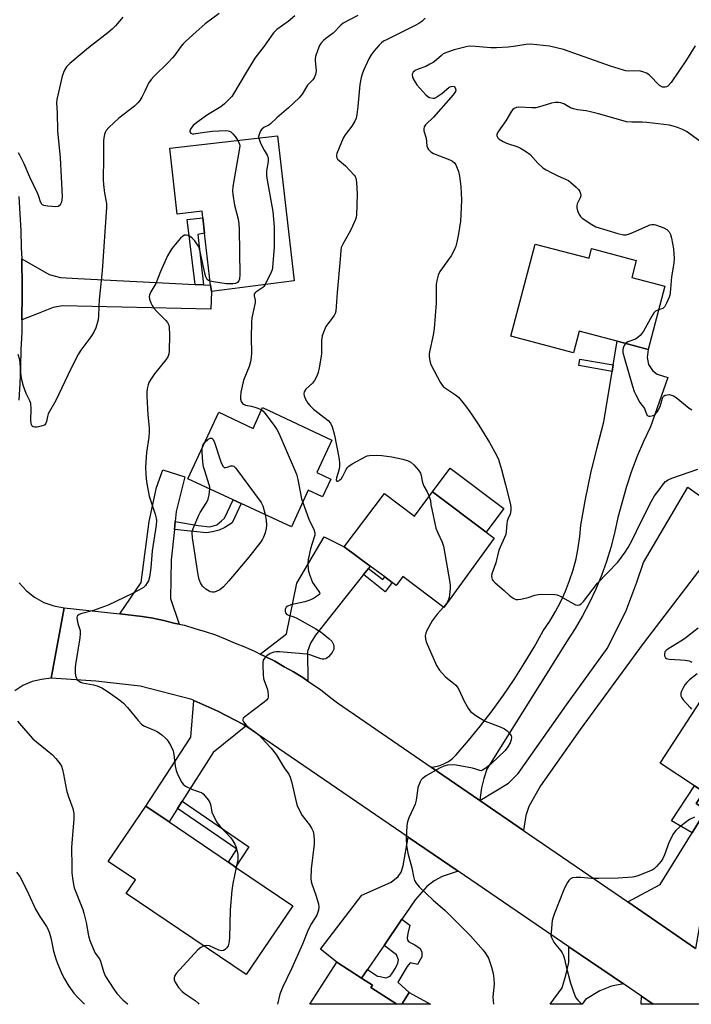
# Model space of a CAD drawing. Units: inches. Extents: x 1321760 to 1327761, y 505448 to 509448.
# Drawn here: x 1326873 to 1327118, y 505448 to 505807 of the extents above; entities that cross this region are included whole.
import ezdxf

# ---------------------------------------------------------------- set-up
doc = ezdxf.new("R2010")
doc.units = ezdxf.units.IN
doc.header["$MEASUREMENT"] = 0
for name, color, linetype in [('BLDG-Footprint', 5, 'Continuous'), ('CULTRL-Pad', 6, 'Continuous'), ('TRANS-Driveway', 251, 'Continuous'), ('TRANS-Non Street Sidewalk', 7, 'Continuous'), ('TRANS-Road', 130, 'Continuous'), ('Undefined', 1, 'Continuous')]:
    doc.layers.add(name, color=color, linetype=linetype)

msp = doc.modelspace()

# ---------------------------------------------------------------- linework, layer by layer
at = {"layer": 'BLDG-Footprint'}
for points, elevation in [([(1326967.11, 505764.74), (1326973.23, 505711.85), (1326942.97, 505707.97), (1326942.71, 505710.26), (1326940.52, 505729.24), (1326939.87, 505734.89), (1326939.6, 505737.23), (1326930.47, 505736.23), (1326927.84, 505760.24)], 267.08), ([(1327061.22, 505725.27), (1327080.88, 505720.07), (1327081.81, 505723.6), (1327098.14, 505719.28), (1327096.51, 505713.11), (1327108.55, 505709.93), (1327102.44, 505686.82), (1327095.28, 505688.71), (1327091.22, 505689.78), (1327077.34, 505693.45), (1327075.26, 505685.57), (1327052.33, 505691.64)], 260.91), ([(1326961.6, 505665.59), (1326987.01, 505653.64), (1326981.44, 505641.81), (1326986.55, 505639.41), (1326983.52, 505632.97), (1326978.37, 505635.35), (1326972.23, 505622.07), (1326953.9, 505630.54), (1326950.91, 505631.92), (1326934.34, 505639.58), (1326945.72, 505663.84), (1326958.23, 505657.96)], 266.97), ([(1327023.74, 505634.83), (1327043.3, 505620.05), (1327046.25, 505617.82), (1327027.87, 505592.57), (1327012.87, 505603.94), (1327010.49, 505600.57), (1327008.94, 505601.72), (1327006.28, 505603.7), (1327000.99, 505607.63), (1326991.49, 505614.69), (1327006.24, 505634.2), (1327017.12, 505625.95)], 264.52), ([(1327133.22, 505554.72), (1327137.77, 505551.76), (1327138.19, 505552.4), (1327163.17, 505536.15), (1327143.4, 505505.76), (1327141.32, 505507.11), (1327123.63, 505518.62), (1327120.02, 505520.97), (1327122.82, 505525.27), (1327119.39, 505527.5), (1327106.84, 505535.66), (1327123.4, 505561.12)], 262.08), ([(1326972.68, 505483.67), (1326955.66, 505458.53), (1326911.89, 505488.16), (1326915.23, 505493.09), (1326905.31, 505499.81), (1326918.99, 505520.02), (1326927.5, 505514.26), (1326949.21, 505499.56), (1326951.83, 505497.78)], 268.73)]:
    msp.add_lwpolyline(points, close=True, dxfattribs=dict(at, elevation=elevation))
for points in [[(1327001.23, 505453.76, 265.59), (1327010.64, 505447.68, 265.59), (1326978.88, 505447.69, 265.59), (1326988.8, 505463.03, 265.59), (1326997.83, 505457.18, 265.59), (1327001.79, 505454.62, 265.59)], [(1327015.24, 505451.92, 265.59), (1327023.04, 505447.68, 265.59), (1327012.57, 505447.68, 265.59)]]:
    msp.add_polyline3d(points, close=True, dxfattribs=at)
at = {"layer": 'CULTRL-Pad'}
msp.add_lwpolyline([(1327049.79, 505628.76), (1327043.3, 505620.05), (1327023.74, 505634.83), (1327030.15, 505643.41)], close=True, dxfattribs=at)
at = {"layer": 'TRANS-Driveway'}
for points in [[(1326937.1, 505710.53), (1326940.15, 505710.38), (1326942.71, 505710.26), (1326942.97, 505707.97), (1326942.72, 505701.53), (1326888.56, 505702.68), (1326885.15, 505702.16), (1326879.75, 505699.96), (1326873.79, 505697.59), (1326873.79, 505699.22), (1326873.92, 505705.35), (1326873.92, 505711.6), (1326873.79, 505717.72), (1326873.71, 505719.85), (1326883.68, 505714.11), (1326887.87, 505713), (1326894.17, 505712.64)], [(1326929.77, 505624), (1326929.45, 505621.09), (1326928.23, 505609.94), (1326928.05, 505595.89), (1326931.25, 505586.44), (1326929.31, 505586.82), (1326925.55, 505587.82), (1326921.55, 505588.69), (1326917.68, 505589.32), (1326909.54, 505590.21), (1326917.36, 505601.69), (1326920.29, 505623.91), (1326922.91, 505636.43), (1326925.25, 505642.81), (1326933.24, 505640.26), (1326930.15, 505627.56)], [(1327132.73, 505621.33), (1327127.25, 505614.15), (1327100.7, 505579.4), (1327077.71, 505547.98), (1327063.19, 505527.5), (1327058.9, 505519.9), (1327057.78, 505516.6), (1327056.93, 505511.18), (1327041.03, 505522.08), (1327051.54, 505528.42), (1327054.96, 505531.95), (1327072.66, 505557), (1327087.53, 505577.6), (1327094.36, 505591.06), (1327098.38, 505601.76), (1327100.78, 505609.05), (1327117.03, 505636.52), (1327125, 505630.8), (1327123.15, 505628.2)], [(1327000.36, 505606.85), (1326998.55, 505604.58), (1326987.4, 505590.65), (1326980.99, 505582.44), (1326979.15, 505579.49), (1326978.12, 505576.53), (1326978.21, 505565.66), (1326976.32, 505566.94), (1326972.94, 505569.06), (1326969.57, 505570.94), (1326966.19, 505572.93), (1326962.57, 505574.69), (1326960.75, 505575.56), (1326970.35, 505582.95), (1326974.19, 505601.46), (1326984.14, 505618.36), (1326991.49, 505614.69), (1327000.99, 505607.63)], [(1326955.5, 505549.26), (1326943.67, 505539.64), (1326932.33, 505521.85), (1326930.63, 505519.17), (1326927.5, 505514.26), (1326918.99, 505520.02), (1326935.41, 505545.18), (1326936.59, 505558.58), (1326945.31, 505554.68), (1326954.69, 505549.81)], [(1327119.79, 505468.1), (1327095.01, 505485.08), (1327106.9, 505491.43), (1327118.53, 505510.33), (1327123.63, 505518.62), (1327141.32, 505507.11), (1327122.24, 505481.98)], [(1327033.14, 505496.27), (1327027.26, 505494.33), (1327024.36, 505492.8), (1327021.66, 505490.66), (1327017.4, 505485.87), (1327013.97, 505480.83), (1327012.58, 505478.8), (1327006.02, 505469.18), (1327005.3, 505468.13), (1327000.03, 505460.39), (1326997.83, 505457.18), (1326988.8, 505463.03), (1326982.8, 505467.85), (1326997.95, 505487.52), (1327008.63, 505492.26), (1327011.14, 505494.28), (1327012.27, 505495.9), (1327012.99, 505498.2), (1327014.84, 505508.76)], [(1327093.47, 505455.1), (1327089.08, 505454.31), (1327084.85, 505452.56), (1327079.65, 505449.38), (1327078.37, 505447.68), (1327066.71, 505447.68), (1327071.07, 505453.72), (1327072.36, 505458.32), (1327073.54, 505462.99), (1327073.54, 505468.7)], [(1327104.35, 505447.67), (1327099.92, 505447.67), (1327100.01, 505450.64)]]:
    msp.add_lwpolyline(points, close=True, dxfattribs=at)
at = {"layer": 'TRANS-Non Street Sidewalk'}
for points in [[(1326940.15, 505710.38), (1326937.1, 505710.53), (1326934.19, 505734.23), (1326939.87, 505734.89), (1326940.52, 505729.24), (1326938.07, 505728.82)], [(1327089.76, 505681.12), (1327089.36, 505678.74), (1327077.14, 505680.88), (1327077.55, 505683.26)], [(1326929.45, 505621.09), (1326929.77, 505624), (1326938.09, 505622.55), (1326942.42, 505622.03), (1326944.99, 505622.78), (1326946.72, 505624.23), (1326947.81, 505625.22), (1326950.91, 505631.92), (1326953.9, 505630.54), (1326950.58, 505623.48), (1326947.93, 505621.73), (1326945.82, 505620.83), (1326943.41, 505620.16), (1326941.23, 505619.8)], [(1326998.55, 505604.58), (1327000.36, 505606.85), (1327005.64, 505602.82), (1327006.28, 505603.7), (1327008.94, 505601.72), (1327006.44, 505598.27)], [(1327123.63, 505518.62), (1327118.53, 505510.33), (1327111.03, 505514.66), (1327119.39, 505527.5), (1327122.82, 505525.26), (1327120.02, 505520.97)], [(1326930.63, 505519.17), (1326932.33, 505521.85), (1326956.66, 505505.16), (1326951.83, 505497.78), (1326949.21, 505499.56), (1326952.31, 505504.3)], [(1326997.83, 505457.18), (1327000.03, 505460.39), (1327003.6, 505457.95), (1327004.67, 505457.85), (1327006.65, 505457.39), (1327008.29, 505458), (1327009.1, 505459.16), (1327010.22, 505460.91), (1327011.08, 505462.69), (1327011.28, 505463.92), (1327010.58, 505465.7), (1327006.02, 505469.18), (1327012.58, 505478.8), (1327015.45, 505476.55), (1327014.71, 505473.52), (1327014.46, 505471.97), (1327014.59, 505471.1), (1327015.14, 505470.49), (1327017.32, 505469.38), (1327019.28, 505468.01), (1327019.78, 505466.71), (1327019.78, 505464.98), (1327018.23, 505462.26), (1327015.51, 505462.82), (1327014.46, 505461.46), (1327011.03, 505455.81), (1327015.24, 505451.92), (1327012.57, 505447.68), (1327010.64, 505447.68), (1327001.23, 505453.76), (1327001.79, 505454.62)]]:
    msp.add_lwpolyline(points, close=True, dxfattribs=at)
at = {"layer": 'TRANS-Road'}
for points in [[(1326872.67, 505742.61), (1326873.04, 505736.35), (1326873.42, 505730.23), (1326873.54, 505723.98), (1326873.71, 505719.85), (1326873.79, 505717.72), (1326873.92, 505711.6), (1326873.92, 505705.35), (1326873.79, 505699.22), (1326873.79, 505697.59), (1326873.79, 505692.97), (1326873.42, 505686.72), (1326873.29, 505680.59), (1326873.04, 505674.34), (1326872.67, 505668.21)], [(1326872.79, 505601.57), (1326875.42, 505598.69), (1326878.42, 505596.32), (1326881.8, 505594.44), (1326885.42, 505593.19), (1326889.17, 505592.44), (1326884.42, 505566.81), (1326880.92, 505566.31), (1326877.55, 505565.55), (1326874.17, 505564.06), (1326871.17, 505562.18)], [(1327149.61, 505447.67), (1327104.35, 505447.67), (1327100.01, 505450.64), (1327093.47, 505455.1), (1327073.54, 505468.7), (1327033.14, 505496.27), (1327014.84, 505508.76), (1326955.5, 505549.26), (1326954.69, 505549.81), (1326945.31, 505554.68), (1326936.59, 505558.58), (1326935.81, 505558.93), (1326916.93, 505563.81), (1326900.8, 505565.68), (1326884.42, 505566.81), (1326889.17, 505592.44), (1326909.54, 505590.21), (1326917.68, 505589.32), (1326921.55, 505588.69), (1326925.55, 505587.82), (1326929.31, 505586.82), (1326931.25, 505586.44), (1326933.18, 505586.06), (1326936.93, 505584.94), (1326940.69, 505583.81), (1326944.44, 505582.56), (1326948.06, 505581.06), (1326951.69, 505579.56), (1326955.44, 505578.06), (1326958.94, 505576.44), (1326960.75, 505575.56), (1326962.57, 505574.69), (1326966.19, 505572.93), (1326969.57, 505570.94), (1326972.94, 505569.06), (1326976.32, 505566.94), (1326978.21, 505565.66), (1326982.82, 505562.56), (1326985.94, 505560.06), (1326989.07, 505557.69), (1327023.18, 505534.31), (1327041.03, 505522.08), (1327056.93, 505511.18), (1327095.01, 505485.08), (1327119.79, 505468.1)]]:
    msp.add_lwpolyline(points, dxfattribs=at)
msp.add_lwpolyline([(1327041.03, 505522.08), (1327023.18, 505534.31), (1327024.22, 505534.38), (1327026.07, 505534.78), (1327027.84, 505535.43), (1327029.51, 505536.32), (1327031.03, 505537.44), (1327032.38, 505538.76), (1327036.92, 505544), (1327041.31, 505549.38), (1327045.54, 505554.88), (1327049.61, 505560.5), (1327053.51, 505566.23), (1327057.24, 505572.08), (1327060.81, 505578.03), (1327064.2, 505584.09), (1327066.53, 505587.51), (1327068.66, 505591.06), (1327070.59, 505594.73), (1327072.31, 505598.5), (1327073.81, 505602.36), (1327075.09, 505606.3), (1327076.15, 505610.31), (1327076.98, 505614.37), (1327077.57, 505618.47), (1327077.94, 505622.6), (1327079.64, 505632.12), (1327081.6, 505641.59), (1327083.8, 505651), (1327086.25, 505660.36), (1327089.36, 505678.74), (1327089.76, 505681.12), (1327091.22, 505689.78), (1327095.28, 505688.71), (1327102.44, 505686.82), (1327102.13, 505683.82), (1327102.6, 505681.23), (1327104.03, 505679.07), (1327105.72, 505677.77), (1327109.65, 505676.53), (1327103.34, 505658.51), (1327100.83, 505653.21), (1327098.52, 505647.81), (1327096.42, 505642.33), (1327094.53, 505636.77), (1327094.28, 505635.92), (1327091.41, 505625.45), (1327090.18, 505619.71), (1327088.82, 505614.48), (1327087.23, 505609.31), (1327085.4, 505604.22), (1327083.33, 505599.22), (1327081.04, 505594.33), (1327078.53, 505589.54), (1327075.8, 505584.87), (1327072.86, 505580.33), (1327043.53, 505533.56), (1327042.43, 505530.16), (1327041.62, 505526.69), (1327041.1, 505523.15)], close=True, dxfattribs=at)
at = {"layer": 'Undefined'}
for points, elevation in [([(1326945.77, 505809.48), (1326940.72, 505805.65), (1326937.41, 505802.79), (1326933.48, 505799.22), (1326932.64, 505798.39), (1326931.9, 505797.54), (1326929.53, 505794.17), (1326928.83, 505793.3), (1326927.21, 505791.62), (1326921.94, 505786.47), (1326920.95, 505785.39), (1326920.06, 505784.01), (1326918.73, 505781.12), (1326917.56, 505778.88), (1326916.82, 505777.69), (1326916.12, 505776.8), (1326914.84, 505775.61), (1326909.14, 505771.26), (1326905.56, 505767.82), (1326904.61, 505766.73), (1326904.23, 505766.05), (1326903.97, 505765.24), (1326903.74, 505764.11), (1326903.63, 505762.95), (1326903.57, 505760.91), (1326903.63, 505756.7), (1326903.42, 505748.69), (1326903.53, 505747.05), (1326903.93, 505743.91), (1326904.64, 505740.03), (1326904.66, 505738.61), (1326903.06, 505715.46), (1326901.96, 505704.87), (1326901.82, 505702.52), (1326901.8, 505699.06), (1326901.66, 505697.65), (1326900.79, 505694.67), (1326900.07, 505693.12), (1326898.98, 505691.42), (1326895.31, 505686.54), (1326894.42, 505685.13), (1326893.6, 505683.62), (1326890.5, 505677.35), (1326886.16, 505668.12), (1326883.42, 505663.22), (1326883.09, 505662.25), (1326882.76, 505660.43), (1326882.43, 505659.65), (1326882.1, 505659.24), (1326881.65, 505658.97), (1326880.85, 505658.72), (1326879.4, 505658.45), (1326878.56, 505658.38), (1326877.85, 505658.53), (1326877.52, 505658.83), (1326877.3, 505659.27), (1326877.14, 505660.02), (1326877.09, 505660.83), (1326877.17, 505665.13), (1326877.04, 505667.06), (1326876.72, 505668.04), (1326875.35, 505670.66), (1326874.33, 505673.39), (1326873.78, 505675.72), (1326873.34, 505678.07), (1326873.19, 505681.89), (1326873.03, 505683.04), (1326872.44, 505684.9)], 270), ([(1326910.58, 505808.1), (1326907.93, 505804.97), (1326906.71, 505803.72), (1326905.19, 505802.36), (1326898.09, 505796.91), (1326891.27, 505791.23), (1326890.63, 505790.63), (1326890.08, 505789.96), (1326889.46, 505788.97), (1326888.94, 505787.93), (1326888.53, 505786.52), (1326886.56, 505778.02), (1326886.4, 505776.84), (1326886.62, 505773.14), (1326886.81, 505766.62), (1326887.75, 505756.8), (1326888.44, 505742.64), (1326888.42, 505741.46), (1326888.26, 505740.6), (1326887.92, 505739.83), (1326887.44, 505739.2), (1326887.01, 505738.96), (1326886.21, 505738.86), (1326883.22, 505739.06), (1326881.82, 505739.31), (1326881.35, 505739.54), (1326881.04, 505739.86), (1326880.58, 505740.71), (1326880.02, 505742.63), (1326879.63, 505743.65), (1326876.62, 505749.71), (1326874.56, 505754.62), (1326873.03, 505757.7), (1326872.5, 505758.56)], 272), ([(1326973.43, 505808.66), (1326970.98, 505806.5), (1326966.87, 505803.64), (1326965.63, 505802.44), (1326962.24, 505797.58), (1326958.87, 505793.12), (1326955.31, 505787.34), (1326951.04, 505780.16), (1326950.39, 505779.17), (1326949.82, 505778.5), (1326947.71, 505776.47), (1326946.37, 505775.33), (1326941.58, 505772.4), (1326938.47, 505770.31), (1326937.02, 505769.2), (1326936.35, 505768.6), (1326935.79, 505767.94), (1326935.37, 505767.26), (1326935.12, 505766.58), (1326935.14, 505766.19), (1326935.47, 505765.77), (1326936.08, 505765.56), (1326936.59, 505765.53), (1326940.4, 505766.17), (1326943.35, 505766.5), (1326948.04, 505766.72), (1326949.08, 505766.66), (1326949.57, 505766.51), (1326950.02, 505766.26), (1326950.81, 505765.57), (1326951.66, 505764.54), (1326952.63, 505763.08)], 268), ([(1326996.4, 505808.78), (1326991.06, 505805.87), (1326990.21, 505805.14), (1326987.4, 505802.32), (1326984.78, 505800.32), (1326983.9, 505799.54), (1326982.91, 505798.48), (1326982.44, 505797.77), (1326981.81, 505796.18), (1326981.05, 505793.71), (1326980.9, 505792.88), (1326980.88, 505792.29), (1326981.25, 505788.52), (1326981.01, 505787.17), (1326980.49, 505785.91), (1326979.98, 505785.26), (1326978.02, 505783.29), (1326976.1, 505779.96), (1326974.99, 505778.64), (1326971.12, 505775.03), (1326966.85, 505771.35), (1326964.53, 505769.15), (1326963.9, 505768.71), (1326962.1, 505767.77), (1326961.42, 505767.27), (1326960.95, 505766.62), (1326960.5, 505765.62), (1326960.23, 505764.58), (1326960.27, 505763.96)], 266), ([(1327021.04, 505807.71), (1327019.88, 505806.58), (1327018.75, 505805.81), (1327017.45, 505805.09), (1327011.35, 505801.98), (1327007.12, 505800.01), (1327005.85, 505799.32), (1327005.1, 505798.75), (1327004.11, 505797.75), (1327002.41, 505795.79), (1327001.33, 505794.38), (1327000.49, 505792.86), (1326998.54, 505788.62), (1326998, 505787.28), (1326997.68, 505786.14), (1326997.21, 505783.53), (1326996.49, 505775.48), (1326996.12, 505772.6), (1326995.82, 505771.19), (1326995.34, 505770.12), (1326994.29, 505768.32), (1326991.83, 505765.11), (1326991.2, 505764.14), (1326990.45, 505762.52), (1326988.75, 505758.37), (1326988.62, 505757.82), (1326988.61, 505757.34), (1326988.78, 505756.75), (1326989.08, 505756.31), (1326989.67, 505755.72), (1326991.9, 505753.84), (1326993.58, 505752.17), (1326995.17, 505750.43), (1326995.49, 505749.97), (1326995.71, 505749.46), (1326995.98, 505747.8), (1326996.25, 505743.47), (1326996.03, 505735.87), (1326995.86, 505735.11), (1326995.57, 505734.27), (1326993.88, 505730.46), (1326993.2, 505729.14), (1326990.94, 505725.29), (1326990.42, 505723.96), (1326990.25, 505722.88), (1326990.05, 505719.8), (1326988.93, 505707.63), (1326988.39, 505700.75), (1326988.18, 505699.95), (1326987.78, 505699.21), (1326985.47, 505696.17), (1326984.83, 505695.19), (1326983.98, 505693.34), (1326983.38, 505691.71), (1326983.18, 505690.06), (1326983.13, 505685.02), (1326982.38, 505680.07), (1326982.01, 505678.36), (1326981.47, 505676.99), (1326980.65, 505675.43), (1326979.9, 505674.53), (1326977.52, 505672.26), (1326976.91, 505671.33), (1326976.73, 505670.6), (1326976.85, 505669.89), (1326977.24, 505668.91), (1326978.24, 505667.21), (1326978.89, 505666.35), (1326980.29, 505665.03), (1326985.58, 505660.83), (1326986.43, 505659.83), (1326987.06, 505658.58), (1326987.62, 505656.88), (1326987.97, 505655.44), (1326989.52, 505647.3), (1326989.77, 505645.56), (1326989.81, 505644.2), (1326989.67, 505643.11), (1326988.61, 505639.91), (1326988.58, 505639.18), (1326988.7, 505638.82), (1326988.81, 505638.72), (1326989.12, 505638.7), (1326989.52, 505638.86), (1326989.94, 505639.13), (1326990.45, 505639.64), (1326991, 505640.47), (1326992.31, 505643.24), (1326992.76, 505643.83), (1326993.15, 505644.19), (1326994.38, 505645), (1326999.32, 505647.71), (1326999.86, 505647.91), (1327000.69, 505648.07), (1327003.25, 505648.22), (1327005.24, 505648.06), (1327008.93, 505647.58), (1327012.91, 505646.68), (1327014.87, 505646.16), (1327015.86, 505645.67), (1327016.89, 505644.7), (1327018.6, 505642.74), (1327019.36, 505641.58), (1327019.61, 505640.75), (1327019.92, 505638.71), (1327020.14, 505637.89), (1327020.56, 505636.9), (1327021.74, 505634.77), (1327022.49, 505633.15)], 264), ([(1327119.59, 505797.63), (1327116.5, 505792.54), (1327110.85, 505784.22), (1327109.68, 505782.94), (1327109.22, 505782.65), (1327108.72, 505782.51), (1327108.19, 505782.5), (1327107.66, 505782.61), (1327106.67, 505783.15), (1327105.84, 505783.91), (1327103.71, 505786.24), (1327102.88, 505787.04), (1327101.92, 505787.67), (1327100.57, 505788.2), (1327099.14, 505788.47), (1327095.3, 505788.46), (1327094.28, 505788.55), (1327093.47, 505788.71), (1327088.76, 505790.18), (1327071.58, 505796.36), (1327066.51, 505797.53), (1327059.49, 505798.21), (1327057.86, 505798.14), (1327054.16, 505797.48), (1327051.31, 505797.12), (1327047.07, 505796.86), (1327045.05, 505796.9), (1327039.41, 505797.46), (1327037.09, 505797.47), (1327035.98, 505797.29), (1327031.62, 505796.23), (1327029.21, 505795.39), (1327027.68, 505794.68), (1327027, 505794.17), (1327025.08, 505792.39), (1327023.91, 505791.53), (1327022.81, 505790.9), (1327021.25, 505790.16), (1327018.48, 505789.18), (1327017.44, 505788.69), (1327016.64, 505788.01), (1327016.38, 505787.59), (1327016.28, 505787.13), (1327016.39, 505786.39), (1327016.7, 505785.64), (1327017.35, 505784.4), (1327017.98, 505783.45), (1327021.33, 505779.7), (1327021.98, 505779.14), (1327022.69, 505778.77), (1327023.96, 505778.54), (1327024.46, 505778.58), (1327024.98, 505778.78), (1327025.73, 505779.22), (1327027.18, 505780.3), (1327029.79, 505782.51), (1327030.49, 505782.84), (1327031.2, 505782.91), (1327031.58, 505782.76), (1327032, 505782.27), (1327032.22, 505781.64), (1327032.09, 505780.95), (1327031.32, 505779.77), (1327024.07, 505771.63), (1327021.21, 505768.78), (1327020.73, 505768.11), (1327020.52, 505767.37), (1327020.61, 505766.59), (1327021.41, 505763.89), (1327021.64, 505761.14), (1327021.86, 505760.44), (1327022.31, 505759.77), (1327023.1, 505759), (1327024.05, 505758.39), (1327030, 505756), (1327031.03, 505755.5), (1327031.81, 505754.87), (1327032.26, 505754.17), (1327033.22, 505751.78), (1327033.63, 505750.08), (1327034.06, 505746.23), (1327034.27, 505741.36), (1327034.13, 505735.89), (1327033.96, 505733.58), (1327033.24, 505729.03), (1327032.62, 505725.91), (1327032.25, 505724.52), (1327031.62, 505722.98), (1327030.52, 505721.02), (1327026.4, 505715.27), (1327025.81, 505713.94), (1327025.25, 505711.99), (1327025.12, 505710.55), (1327025.02, 505703.63), (1327024.38, 505694.48), (1327023.98, 505692.05), (1327022.62, 505685.96), (1327022.48, 505685.08), (1327022.48, 505684.25), (1327022.71, 505682.63), (1327023.1, 505681.35), (1327026.52, 505674.89), (1327027.24, 505673.72), (1327027.77, 505673.13), (1327028.46, 505672.61), (1327032.18, 505670.27), (1327033.18, 505669.31), (1327034.84, 505667.39), (1327036.09, 505665.76), (1327038.01, 505663.11), (1327040.69, 505659.13), (1327044.54, 505652.86), (1327047.13, 505648.17), (1327047.82, 505646.57), (1327048.95, 505643.01), (1327050.34, 505637.31), (1327052.07, 505630.69), (1327052.3, 505629.29), (1327052.29, 505627.95), (1327052.04, 505626.65), (1327051.25, 505624.87), (1327051.01, 505624.11), (1327050.87, 505623.11), (1327050.68, 505620.29), (1327050.46, 505619.18), (1327047.97, 505613.55), (1327046.8, 505608.9), (1327045.42, 505604.81), (1327045.31, 505604.01), (1327045.38, 505603.25), (1327045.53, 505602.78), (1327045.82, 505602.32), (1327046.64, 505601.51), (1327049.84, 505598.82), (1327051.85, 505596.98), (1327053.18, 505596.01), (1327054.12, 505595.54), (1327054.91, 505595.44), (1327056.04, 505595.61), (1327058.64, 505596.25), (1327061.14, 505597.06), (1327062.27, 505597.31), (1327064.01, 505597.38), (1327068.38, 505597.29), (1327069.23, 505597.16), (1327070.3, 505596.72), (1327076, 505593.58), (1327076.77, 505593.37), (1327077.41, 505593.49), (1327078.05, 505593.95), (1327078.81, 505594.8), (1327083.97, 505601.45), (1327091.36, 505609.12), (1327094.07, 505612.79), (1327095.14, 505614.47), (1327096.76, 505617.37), (1327099.77, 505623.77), (1327103.65, 505631.41), (1327104.85, 505633.32), (1327106.46, 505635.57), (1327108.07, 505637.69), (1327108.87, 505638.55), (1327109.74, 505639.16), (1327111.11, 505639.74), (1327120.62, 505643.11)], 262), ([(1327121.38, 505762.81), (1327116.5, 505766.31), (1327115.04, 505767.1), (1327113.25, 505767.87), (1327111.61, 505768.36), (1327110.22, 505768.66), (1327102.02, 505769.71), (1327100.25, 505769.8), (1327096.46, 505769.72), (1327094.52, 505769.95), (1327084.79, 505772.73), (1327081.9, 505773.47), (1327079.86, 505773.92), (1327076.7, 505774.34), (1327075.26, 505774.64), (1327074.18, 505775.07), (1327071.63, 505776.48), (1327070.55, 505776.85), (1327069.71, 505777.01), (1327068.57, 505776.97), (1327067.16, 505776.69), (1327063.65, 505775.57), (1327061.48, 505775.04), (1327060.02, 505775), (1327055.26, 505775.31), (1327054.43, 505775.19), (1327053.49, 505774.77), (1327053.09, 505774.43), (1327052.58, 505773.77), (1327050.48, 505770.32), (1327047.57, 505766.15), (1327047.18, 505765.3), (1327047.16, 505764.89), (1327047.3, 505764.5), (1327047.58, 505764.11), (1327048.12, 505763.57), (1327049.48, 505762.68), (1327050.77, 505762.14), (1327054.86, 505760.83), (1327055.87, 505760.31), (1327058.07, 505758.97), (1327059.39, 505757.93), (1327062.2, 505754.78), (1327064.03, 505753.08), (1327065.23, 505752.33), (1327067.06, 505751.38), (1327069.45, 505750.21), (1327073.34, 505748.45), (1327074.26, 505747.8), (1327076.23, 505746.01), (1327077.04, 505745.15), (1327077.49, 505744.45), (1327077.75, 505743.69), (1327077.84, 505742.91), (1327077.66, 505742.16), (1327076.55, 505739.97), (1327076.38, 505739.25), (1327076.39, 505738.49), (1327076.71, 505737.4), (1327077.31, 505736.09), (1327077.78, 505735.38), (1327078.41, 505734.78), (1327081.86, 505732.41), (1327083.42, 505731.55), (1327091.43, 505729.14), (1327093.44, 505728.64), (1327094.41, 505728.64), (1327095.63, 505728.96), (1327097.17, 505729.59), (1327102.31, 505731.98), (1327103.13, 505732.28), (1327103.88, 505732.42), (1327104.62, 505732.39), (1327105.18, 505732.26), (1327108.23, 505731.17), (1327109.25, 505730.63), (1327110.15, 505729.68), (1327110.69, 505728.78), (1327111.05, 505727.45), (1327111.68, 505723.53), (1327111.92, 505720.04), (1327111.85, 505718.32), (1327110.96, 505713.28), (1327110.56, 505707.48), (1327110.39, 505706.64), (1327110.1, 505705.84), (1327109.18, 505703.72), (1327108.53, 505702.48), (1327108.2, 505702.07), (1327107.79, 505701.76), (1327106.25, 505701.24)], 260), ([(1326960.27, 505763.96), (1326960.49, 505763.24), (1326960.97, 505762.17), (1326962.3, 505759.53), (1326963.31, 505757.75), (1326963.7, 505756.75), (1326963.76, 505756.26), (1326963.7, 505755.41), (1326963.14, 505751.97), (1326963.13, 505750.32), (1326963.36, 505748.59), (1326965.44, 505737.13), (1326965.86, 505731.61), (1326965.92, 505724.12), (1326965.29, 505716.69), (1326965.12, 505715.83), (1326964.83, 505715), (1326962.64, 505710.49)], 266), ([(1326952.63, 505763.08), (1326953.2, 505761.71), (1326953.31, 505761.15), (1326953.3, 505760.29), (1326950.81, 505746.3), (1326950.66, 505744.55), (1326950.77, 505743.36), (1326951.37, 505739.52), (1326952.73, 505734.38), (1326952.99, 505732.64), (1326953.09, 505730.57), (1326953.38, 505714.17), (1326953.27, 505712.5), (1326953.01, 505711.79), (1326952.5, 505711.22), (1326951.78, 505710.87), (1326950.94, 505710.72), (1326948.42, 505710.78), (1326943.69, 505711.44), (1326942.54, 505711.7)], 268), ([(1326942.54, 505711.7), (1326941.88, 505712), (1326941.46, 505712.33), (1326941.14, 505712.76), (1326940.93, 505713.27), (1326940.56, 505714.67), (1326938.78, 505723.01), (1326938.53, 505723.84), (1326938.17, 505724.59), (1326936.96, 505726.46), (1326935.96, 505727.46), (1326935.26, 505727.97), (1326934.51, 505728.35), (1326933.72, 505728.51), (1326933.21, 505728.49), (1326932.52, 505728.16), (1326931.7, 505727.37), (1326928.64, 505723.73), (1326927.74, 505722.44), (1326926.97, 505720.92), (1326924.38, 505715.3), (1326922.67, 505710.82), (1326920.9, 505707.82), (1326920.42, 505706.78), (1326920.25, 505705.96), (1326920.35, 505705.16), (1326920.81, 505703.81), (1326921.32, 505702.79), (1326921.98, 505701.9), (1326923.09, 505700.66), (1326926.4, 505697.34), (1326926.95, 505696.67), (1326927.23, 505696.2), (1326927.44, 505695.7), (1326927.6, 505694.86), (1326927.7, 505692.19), (1326927.54, 505686.01), (1326927.44, 505685.22), (1326927.19, 505684.36), (1326926.84, 505683.71), (1326926.32, 505682.99), (1326922.17, 505677.9), (1326920.72, 505675.7), (1326920.16, 505674.69), (1326919.86, 505673.87), (1326919.54, 505672.43), (1326919.39, 505671.26), (1326919.39, 505669.78), (1326919.77, 505662.94), (1326920.25, 505658.21), (1326920.29, 505656.71), (1326920.16, 505654.75), (1326919.33, 505649.16), (1326919.14, 505647.43), (1326918.94, 505643.76), (1326919.07, 505641.12), (1326919.33, 505638.48), (1326920.24, 505633.26), (1326922.47, 505626.66), (1326922.85, 505625.22), (1326922.94, 505624.36), (1326922.77, 505622.61), (1326921.34, 505613.27), (1326920.83, 505607), (1326920.34, 505603.62), (1326919.96, 505602.27), (1326919.57, 505601.52), (1326918.95, 505600.6), (1326918.15, 505599.85), (1326916.45, 505598.85), (1326914.16, 505597.66), (1326905.33, 505593.36), (1326899.97, 505591.43), (1326895.64, 505590.4), (1326894.66, 505589.96), (1326894.09, 505589.52), (1326893.97, 505589.34), (1326893.86, 505588.89), (1326893.93, 505588.1), (1326894.25, 505586.69), (1326895, 505584.14), (1326895.1, 505582.99), (1326894.93, 505581.52), (1326893.38, 505571.78), (1326893.29, 505570.61), (1326893.29, 505568.88), (1326893.38, 505567.74), (1326893.58, 505566.95), (1326893.99, 505566.32), (1326894.75, 505565.62), (1326895.18, 505565.35), (1326895.96, 505565.07), (1326899.88, 505564.3), (1326901.24, 505563.93), (1326902.96, 505563.17), (1326905.33, 505561.74), (1326909.58, 505558.71), (1326910.93, 505557.62), (1326912.3, 505556.08), (1326916.22, 505551.25), (1326917.43, 505550), (1326918.36, 505549.37), (1326919.11, 505548.97), (1326922.14, 505547.8), (1326923.19, 505547.3), (1326924.86, 505546.05), (1326926.2, 505544.86), (1326926.81, 505544.21), (1326928, 505542.25), (1326928.99, 505540.18), (1326929.31, 505538.91), (1326929.77, 505534.66), (1326930.1, 505533.08), (1326930.69, 505531.51), (1326932.13, 505528.69), (1326932.64, 505528.03), (1326933.54, 505527.38), (1326936.13, 505526.13), (1326938.56, 505525.31), (1326939.32, 505524.98), (1326939.98, 505524.5), (1326940.74, 505523.67), (1326941.79, 505522.31), (1326942.39, 505521.36), (1326942.66, 505520.61), (1326942.98, 505518.67), (1326943.19, 505517.84), (1326943.9, 505516.27), (1326945.13, 505513.98), (1326946.18, 505512.61), (1326950.02, 505508.45), (1326950.8, 505507.32), (1326951.5, 505506.11), (1326951.85, 505505.35), (1326952.29, 505504), (1326952.62, 505502.35), (1326952.58, 505500.43), (1326952.03, 505497.65)], 268), ([(1326962.64, 505710.49), (1326962.17, 505709.76), (1326961.78, 505709.35), (1326959.22, 505707.68), (1326958.84, 505707.33), (1326958.65, 505706.95), (1326958.64, 505706.31), (1326958.99, 505704.78), (1326958.98, 505703.92), (1326957.8, 505698.31), (1326957.6, 505696.59), (1326957.48, 505691.21), (1326957.61, 505685.42), (1326957.54, 505683.98), (1326957.22, 505682.29), (1326956.79, 505680.61), (1326954.87, 505675.81), (1326954.41, 505674.44), (1326953.76, 505671.23), (1326953.55, 505669.47), (1326953.64, 505668.61), (1326953.89, 505667.8), (1326954.28, 505667.09), (1326954.66, 505666.77), (1326955.39, 505666.5), (1326957.6, 505666.08), (1326959.24, 505665.63), (1326960.56, 505665.15), (1326961.25, 505664.78)], 266), ([(1327106.25, 505701.24), (1327105.17, 505700.74), (1327104.6, 505700.14), (1327103.82, 505698.9), (1327100.74, 505693.46), (1327100.1, 505692.47), (1327099.55, 505691.85), (1327098.74, 505691.14), (1327097.85, 505690.56), (1327095.12, 505689.53), (1327094.26, 505688.98)], 260), ([(1327094.26, 505688.98), (1327093.84, 505688.44), (1327093.41, 505687.4), (1327093.23, 505686.57), (1327093.25, 505685.72), (1327093.82, 505683.43), (1327096.82, 505673.33), (1327097.43, 505671.49), (1327097.98, 505670.22), (1327099.49, 505667.45), (1327101.09, 505665.18), (1327101.42, 505664.45), (1327101.82, 505663.22), (1327102.17, 505662.69), (1327102.72, 505662.41), (1327103.23, 505662.41), (1327104.32, 505662.69), (1327105.07, 505663.09), (1327105.45, 505663.48), (1327105.92, 505664.18), (1327106.86, 505665.98), (1327107.16, 505666.79), (1327107.67, 505669.03), (1327108.05, 505669.71), (1327108.66, 505670.08), (1327109.41, 505670.27), (1327110.2, 505670.32), (1327110.98, 505670.15), (1327111.73, 505669.8), (1327112.7, 505669.2), (1327117.43, 505665.39), (1327118.41, 505664.72)], 260), ([(1326961.25, 505664.78), (1326961.71, 505664.39), (1326962.47, 505663.51), (1326965.89, 505658.99), (1326966.93, 505657.54), (1326967.62, 505656.24), (1326974.02, 505641.28), (1326974.53, 505639.32), (1326975.94, 505632.3), (1326976.33, 505630.94)], 266), ([(1326939.59, 505650.77), (1326939.69, 505651.24), (1326940.01, 505652.02), (1326940.68, 505653.08)], 268), ([(1326940.68, 505653.08), (1326941.62, 505653.89), (1326942.52, 505654.34), (1326942.94, 505654.39), (1326943.13, 505654.34), (1326943.46, 505654.07), (1326943.94, 505653.12), (1326946.46, 505645.7), (1326947.15, 505644.15), (1326947.65, 505643.72), (1326948.24, 505643.66), (1326948.75, 505643.78), (1326950.03, 505644.27), (1326950.74, 505644.35), (1326951.16, 505644.15), (1326951.74, 505643.59), (1326961.2, 505630.96), (1326961.8, 505629.66), (1326962.6, 505626.52)], 268), ([(1326942.38, 505635.86), (1326942.35, 505636.58), (1326942.19, 505637.39), (1326940.54, 505642.47), (1326940.15, 505643.9), (1326939.91, 505645.66), (1326939.59, 505649.22), (1326939.59, 505650.77)], 268), ([(1326962.6, 505626.52), (1326963.02, 505624.47), (1326963.07, 505622.59), (1326962.96, 505621.43), (1326962.56, 505619.85), (1326962.02, 505618.27), (1326961.67, 505617.51), (1326961.03, 505616.52), (1326956.61, 505610.92), (1326949.37, 505602.24), (1326947.41, 505600.1), (1326946.08, 505599.05), (1326944.73, 505598.39), (1326943.94, 505598.22), (1326943.42, 505598.21), (1326942.65, 505598.33), (1326942.16, 505598.5), (1326940.98, 505599.22), (1326939.75, 505600.36), (1326939.03, 505601.52), (1326938.5, 505602.79), (1326938.14, 505604.53), (1326936.09, 505618.05), (1326935.94, 505619.8), (1326936.07, 505620.64), (1326936.34, 505621.45), (1326938.34, 505626.26), (1326938.9, 505627.29), (1326941.26, 505631.04), (1326941.78, 505632.09), (1326942.16, 505633.76), (1326942.38, 505635.86)], 268), ([(1326976.33, 505630.94), (1326978.58, 505624.82), (1326980.43, 505621.06), (1326980.75, 505619.79), (1326980.7, 505618.97), (1326980.44, 505617.86), (1326979.16, 505613.97), (1326978.27, 505610.06), (1326978.15, 505608.64), (1326978.37, 505606.33), (1326978.81, 505604.67), (1326979.89, 505601.72), (1326980.46, 505600.78), (1326982.27, 505598.39), (1326982.47, 505597.98), (1326982.52, 505597.6), (1326982.33, 505597.25), (1326981.76, 505596.77), (1326980.29, 505595.88), (1326978.98, 505595.23), (1326977.06, 505594.67), (1326971.94, 505593.48), (1326970.87, 505593.08), (1326970.27, 505592.63), (1326970, 505592.25), (1326969.86, 505591.8), (1326969.87, 505591.08), (1326970.04, 505590.58), (1326970.57, 505590.05), (1326971.08, 505589.81), (1326973.05, 505589.13), (1326974.12, 505588.62), (1326981.14, 505584.8), (1326983.12, 505583.52), (1326985.92, 505581.27), (1326986.97, 505580.24), (1326987.26, 505579.77), (1326987.55, 505579), (1326987.7, 505578.18), (1326987.68, 505577.39), (1326987.5, 505576.87), (1326987.05, 505576.14), (1326985.77, 505574.55), (1326985.13, 505574.03), (1326984.61, 505573.84), (1326984.06, 505573.75), (1326983.49, 505573.74), (1326982.94, 505573.84), (1326979.24, 505575.2), (1326977.87, 505575.56), (1326967.82, 505576.33), (1326966.64, 505576.35), (1326965.78, 505576.23), (1326964.43, 505575.71), (1326963.18, 505574.97), (1326962.44, 505574.23), (1326961.92, 505573.35), (1326961.76, 505572.52), (1326961.75, 505571.34), (1326961.88, 505568.06), (1326962.05, 505566.59), (1326962.39, 505565.48), (1326963.33, 505563), (1326963.61, 505561.85), (1326963.72, 505560.38), (1326963.68, 505559.82), (1326963.53, 505559.3), (1326963.08, 505558.68), (1326962.23, 505557.94), (1326955.19, 505552.67), (1326954.64, 505552.12), (1326954.46, 505551.72), (1326954.51, 505551.29), (1326954.73, 505550.84), (1326955.2, 505550.16), (1326955.78, 505549.51), (1326956.65, 505548.77), (1326959.2, 505546.9), (1326960.49, 505545.77), (1326962.67, 505543.53), (1326964.78, 505541.14), (1326966.61, 505538.83), (1326969.54, 505534.06), (1326971.25, 505531.66), (1326971.76, 505530.66), (1326972.26, 505529.05), (1326973.9, 505521.61), (1326974.34, 505520.24), (1326975.4, 505517.91), (1326976.08, 505516.67), (1326978.79, 505513.21), (1326979.59, 505512.03), (1326980.16, 505510.79), (1326980.42, 505509.39), (1326980.51, 505507.63), (1326980.47, 505506.19), (1326979.36, 505497.19), (1326979.35, 505493.65), (1326979.47, 505492.48), (1326979.68, 505491.65), (1326981.09, 505487.58), (1326982.05, 505484.32), (1326982.18, 505483.2), (1326982.04, 505482.03), (1326981.75, 505480.89), (1326981.46, 505480.21), (1326979.5, 505477.14), (1326978.33, 505474.82), (1326976.27, 505469.65), (1326972.25, 505460.66), (1326968.91, 505453.78), (1326967.96, 505451.43), (1326967.08, 505447.69)], 266), ([(1327022.49, 505633.15), (1327022.98, 505631.65), (1327023.17, 505629.99), (1327023.44, 505628.52), (1327025, 505621.51), (1327025.62, 505619.87), (1327027.28, 505616.36), (1327027.76, 505614.96), (1327030.09, 505601.74), (1327030.19, 505600.57), (1327030.16, 505599.45), (1327029.99, 505597.21), (1327029.81, 505596.17), (1327029.57, 505595.44), (1327029.05, 505594.42), (1327028.41, 505593.46), (1327027.71, 505592.69)], 264), ([(1327027.71, 505592.69), (1327025.4, 505590.07), (1327023.6, 505587.72), (1327021.7, 505584.19), (1327021.32, 505583.2), (1327021.08, 505582.22), (1327021.11, 505581.14), (1327021.42, 505580.07), (1327025.2, 505571.35), (1327026.31, 505569.72), (1327028.3, 505567.33), (1327029.16, 505566.6), (1327031.45, 505564.92), (1327032.23, 505564.18), (1327032.73, 505563.57), (1327033.29, 505562.56), (1327035.25, 505558.31), (1327036.82, 505555.55), (1327037.7, 505554.43), (1327039.87, 505552.89), (1327042.91, 505551.03), (1327048.43, 505548.99), (1327050.05, 505548.22), (1327050.99, 505547.5), (1327052.02, 505546.44), (1327052.44, 505545.73), (1327052.52, 505545.25), (1327052.43, 505544.21), (1327052.11, 505543.18), (1327051.29, 505541.73), (1327050.3, 505540.39), (1327045.32, 505535.56), (1327043.2, 505533.87), (1327041.99, 505533.11), (1327041.5, 505532.97), (1327041.06, 505533), (1327039.51, 505533.58), (1327038.39, 505533.89), (1327032.37, 505534.93), (1327030.93, 505535.08), (1327029.25, 505535), (1327027.89, 505534.65), (1327026.32, 505533.94), (1327021.38, 505531.06), (1327019.97, 505530.06), (1327019.61, 505529.65), (1327019.2, 505528.95), (1327018.41, 505526.87), (1327018.19, 505525.71), (1327017.73, 505522.18), (1327017.4, 505520.76), (1327016.84, 505519.41), (1327015.09, 505515.7), (1327014.59, 505514.34), (1327014.39, 505512.92), (1327014.13, 505507.99), (1327014.2, 505505.75), (1327014.68, 505502.89), (1327016.13, 505497.45), (1327016.75, 505494.29), (1327017.2, 505492.91), (1327017.7, 505491.88), (1327018.85, 505490.57), (1327023.98, 505485.67), (1327028.34, 505481.93), (1327030.45, 505479.88), (1327037.59, 505472.66), (1327042.17, 505467.46), (1327043.25, 505466.1), (1327044.12, 505464.46), (1327045.24, 505461.17), (1327045.88, 505458.96), (1327046.16, 505456.97), (1327046.29, 505454.97), (1327045.81, 505450.38), (1327045.82, 505448.95), (1327046.02, 505447.68)], 264), ([(1327120.72, 505585.05), (1327115.74, 505581.18), (1327114.42, 505580.28), (1327109.66, 505577.35), (1327109.01, 505576.83), (1327108.62, 505576.32), (1327108.44, 505575.64), (1327108.51, 505574.88), (1327108.78, 505574.21), (1327109.12, 505573.91), (1327110.14, 505573.67), (1327114.26, 505573.47), (1327116.03, 505573.31), (1327117.47, 505573.06), (1327118.49, 505572.61)], 262), ([(1327120.35, 505568.34), (1327117.6, 505566.17), (1327116.55, 505565.19), (1327115.88, 505564.27), (1327115.15, 505563.02), (1327114.65, 505562), (1327114.43, 505561.24), (1327114.45, 505560.29), (1327114.76, 505559.58), (1327115.28, 505558.9), (1327117.84, 505556.07), (1327118.28, 505555.38)], 262), ([(1326872.21, 505551.08), (1326875.07, 505547.63), (1326877.78, 505544.66), (1326879.09, 505543.51), (1326884.97, 505538.75), (1326886.17, 505537.47), (1326887.64, 505535.64), (1326888.22, 505534.67), (1326888.64, 505533.4), (1326889.02, 505531.75), (1326890.06, 505525.85), (1326890.7, 505523.85), (1326892.37, 505519.18), (1326892.79, 505517.32), (1326892.78, 505515.24), (1326892.01, 505506.67), (1326891.93, 505504.77), (1326891.97, 505497.94), (1326892.06, 505495.68), (1326892.22, 505493.69), (1326892.63, 505491.36), (1326892.91, 505490.22), (1326893.56, 505488.34), (1326895.97, 505482.32), (1326896.44, 505480.92), (1326897.29, 505477.5), (1326898.13, 505472.69), (1326898.59, 505471.01), (1326900.15, 505467.14), (1326900.59, 505466.39), (1326902.1, 505464.27), (1326902.53, 505463.44), (1326903.61, 505459.64), (1326904.22, 505458.1), (1326907.08, 505453.6), (1326908.43, 505451.66), (1326910.61, 505449.35), (1326912.35, 505447.8), (1326912.48, 505447.69)], 270), ([(1327119.35, 505515.99), (1327117.53, 505515.09), (1327116.58, 505514.43), (1327114.06, 505512.47), (1327112.54, 505511.15), (1327111.72, 505510), (1327110.15, 505506.94), (1327108.44, 505502.28), (1327107.84, 505500.94), (1327107.19, 505499.97), (1327105.5, 505497.93), (1327104.66, 505497.14), (1327103.9, 505496.7), (1327098.68, 505494.61), (1327097.55, 505494.26), (1327096.71, 505494.13), (1327091.55, 505493.78), (1327084.35, 505493.59), (1327081.84, 505493.65), (1327077.85, 505493.92), (1327076.15, 505493.94), (1327074.81, 505493.81), (1327074.12, 505493.49), (1327073.56, 505492.9), (1327073.07, 505492.19), (1327071.75, 505489.89), (1327068.12, 505480.56), (1327067.63, 505479.17), (1327067.42, 505478.33), (1327067.01, 505473.99), (1327067, 505472.85), (1327067.15, 505472.03), (1327067.5, 505471.28), (1327068.08, 505470.31), (1327068.75, 505469.39), (1327070.6, 505467.23), (1327071.06, 505466.51), (1327071.42, 505465.72), (1327071.79, 505464.61), (1327072.49, 505461.47), (1327074.14, 505455.42), (1327075.73, 505450.83), (1327076.11, 505450.08), (1327076.83, 505449.16), (1327078.3, 505447.68)], 262), ([(1326871.8, 505495.91), (1326872.99, 505494.32), (1326873.98, 505492.51), (1326876.22, 505488), (1326878.71, 505482.46), (1326880.37, 505479.71), (1326882.76, 505476.04), (1326883.33, 505475.03), (1326883.85, 505473.65), (1326884.35, 505471.95), (1326885.31, 505467.1), (1326886.18, 505464.27), (1326886.79, 505462.61), (1326888.52, 505458.54), (1326889.3, 505456.96), (1326890.97, 505454.27), (1326892.77, 505451.76), (1326894.03, 505450.25), (1326896.54, 505447.81), (1326896.67, 505447.69)], 272), ([(1326952.03, 505497.65), (1326950.77, 505491.8), (1326950.45, 505489.19), (1326949.79, 505482.22), (1326949.62, 505471.76), (1326949.39, 505470.04), (1326949.08, 505468.96), (1326948.64, 505468.28), (1326948.05, 505467.73), (1326947.39, 505467.31), (1326946.69, 505467.16), (1326945.73, 505467.43), (1326942.32, 505469), (1326941.28, 505469.17), (1326940.16, 505469.02)], 268), ([(1326940.16, 505469.02), (1326939.11, 505468.47), (1326938.04, 505467.58), (1326930.08, 505458.9), (1326929.52, 505458), (1326929.34, 505457.3), (1326929.39, 505456.59), (1326929.7, 505455.81), (1326930.3, 505454.8), (1326930.99, 505453.86), (1326932.33, 505452.36), (1326933.39, 505451.54), (1326937.05, 505449.06), (1326938.13, 505448.09), (1326938.45, 505447.69)], 268)]:
    msp.add_lwpolyline(points, dxfattribs=dict(at, elevation=elevation))

doc.saveas('drawing.dxf')
